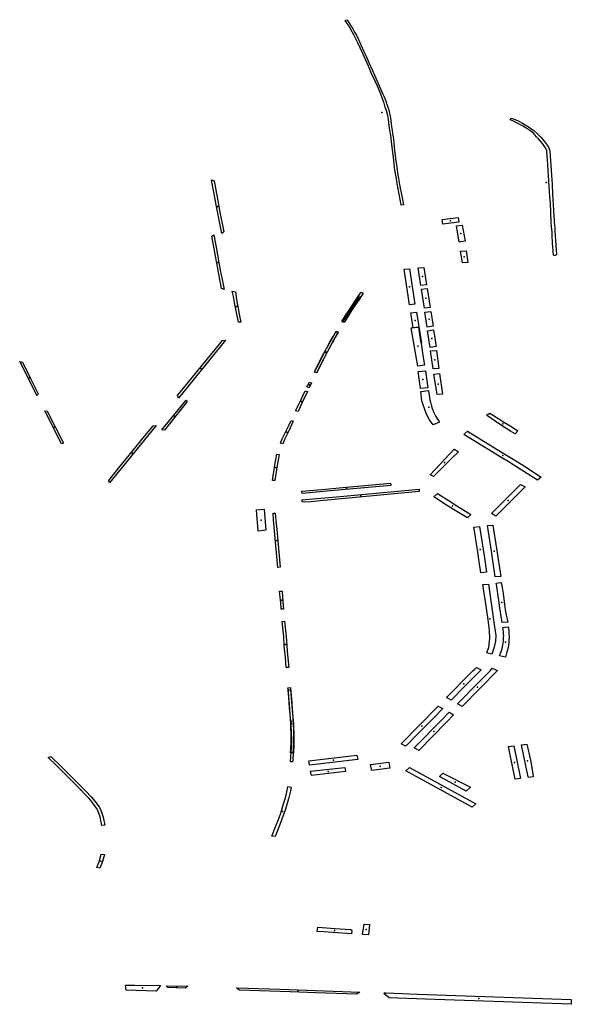
# Model space of a CAD drawing. Extents: x -9.483 to -9.306, y 38.677 to 38.757.
# Drawn here: x -9.449 to -9.444, y 38.696 to 38.705 of the extents above; entities that cross this region are included whole.
import ezdxf

# ---------------------------------------------------------------- set-up
doc = ezdxf.new("R2010")
doc.units = 0

msp = doc.modelspace()

# ---------------------------------------------------------------- linework, layer by layer
at = {"layer": 'estacionamento'}
for points in [[(-9.445294, 38.70325), (-9.445303, 38.703302), (-9.445312, 38.703353), (-9.445321, 38.703403), (-9.44533, 38.703453), (-9.445341, 38.703516), (-9.445351, 38.703578), (-9.445358, 38.703638), (-9.445366, 38.703698), (-9.445372, 38.703746), (-9.445378, 38.703794), (-9.445384, 38.703847), (-9.445391, 38.703906), (-9.445398, 38.703954), (-9.445404, 38.703997), (-9.445412, 38.704054), (-9.445419, 38.704093), (-9.445432, 38.704137), (-9.445442, 38.704172), (-9.445453, 38.704208), (-9.445472, 38.704258), (-9.445491, 38.704308), (-9.445516, 38.704368), (-9.445538, 38.704414), (-9.445571, 38.704486), (-9.445601, 38.704555), (-9.445654, 38.704674), (-9.445703, 38.70478), (-9.445738, 38.704849), (-9.445767, 38.704901), (-9.445792, 38.704943), (-9.445813, 38.704975), (-9.44582, 38.704984), (-9.445802, 38.704992), (-9.445783, 38.704962), (-9.445765, 38.704934), (-9.445747, 38.704906), (-9.44573, 38.704876), (-9.445714, 38.704846), (-9.445691, 38.704801), (-9.445669, 38.704751), (-9.445646, 38.704701), (-9.445623, 38.704649), (-9.445599, 38.704596), (-9.445581, 38.704555), (-9.445562, 38.704514), (-9.445528, 38.704438), (-9.445498, 38.704372), (-9.445483, 38.704337), (-9.445473, 38.704315), (-9.445464, 38.704294), (-9.445456, 38.704274), (-9.44544, 38.704235), (-9.445434, 38.70422), (-9.445429, 38.704204), (-9.44542, 38.704179), (-9.445412, 38.704154), (-9.445408, 38.704141), (-9.445405, 38.704126), (-9.4454, 38.704103), (-9.445394, 38.704069), (-9.44539, 38.704044), (-9.445386, 38.704016), (-9.445382, 38.703985), (-9.445378, 38.703954), (-9.445373, 38.703923), (-9.445369, 38.703892), (-9.445363, 38.703843), (-9.445358, 38.703794), (-9.445351, 38.703741), (-9.445345, 38.703688), (-9.445339, 38.703648), (-9.445334, 38.703608), (-9.445326, 38.703554), (-9.445317, 38.7035), (-9.445304, 38.703425), (-9.44529, 38.70335), (-9.44528, 38.703302), (-9.44527, 38.703254), (-9.445294, 38.70325)], [(-9.443831, 38.702783), (-9.443858, 38.702776), (-9.44386, 38.702783), (-9.443862, 38.70279), (-9.443863, 38.702802), (-9.443864, 38.702813), (-9.443865, 38.702832), (-9.443866, 38.70285), (-9.443869, 38.702901), (-9.443872, 38.702963), (-9.443874, 38.703001), (-9.443878, 38.703046), (-9.443881, 38.70309), (-9.44389, 38.703273), (-9.443894, 38.703327), (-9.443907, 38.703529), (-9.443916, 38.703679), (-9.443922, 38.703752), (-9.443923, 38.703765), (-9.443928, 38.703777), (-9.443936, 38.70379), (-9.443951, 38.70381), (-9.443965, 38.70383), (-9.444001, 38.703873), (-9.444019, 38.703893), (-9.444035, 38.703912), (-9.444047, 38.703922), (-9.444084, 38.70395), (-9.44411, 38.703969), (-9.444124, 38.703978), (-9.444147, 38.703991), (-9.444171, 38.704004), (-9.444196, 38.704017), (-9.444221, 38.70403), (-9.444244, 38.704041), (-9.444267, 38.704053), (-9.444256, 38.704068), (-9.444199, 38.704044), (-9.444151, 38.70402), (-9.444085, 38.70398), (-9.444044, 38.703953), (-9.444011, 38.703919), (-9.443981, 38.70389), (-9.443949, 38.703851), (-9.443921, 38.703813), (-9.443905, 38.703788), (-9.443897, 38.703769), (-9.443896, 38.703761), (-9.443892, 38.703715), (-9.443882, 38.703579), (-9.443874, 38.703443), (-9.443869, 38.703354), (-9.44386, 38.703204), (-9.443856, 38.703143), (-9.443854, 38.703117), (-9.443853, 38.703091), (-9.443851, 38.703066), (-9.443849, 38.703041), (-9.443848, 38.703018), (-9.443847, 38.702996), (-9.443846, 38.702974), (-9.443845, 38.702952), (-9.443843, 38.702929), (-9.443842, 38.702906), (-9.44384, 38.702884), (-9.443839, 38.702862), (-9.443837, 38.70284), (-9.443836, 38.702817), (-9.443833, 38.7028), (-9.443831, 38.702783)], [(-9.44698, 38.702983), (-9.447031, 38.703254), (-9.447051, 38.703356), (-9.447063, 38.70342), (-9.447076, 38.703487), (-9.44705, 38.703479), (-9.447032, 38.703374), (-9.447026, 38.703345), (-9.446996, 38.703186), (-9.446961, 38.702999), (-9.44698, 38.702983)], [(-9.444751, 38.703091), (-9.4449, 38.703073), (-9.444906, 38.703116), (-9.444757, 38.703134), (-9.444751, 38.703091)], [(-9.444748, 38.702904), (-9.444773, 38.703055), (-9.444719, 38.703062), (-9.444692, 38.702911), (-9.444748, 38.702904)], [(-9.446958, 38.702457), (-9.446982, 38.702468), (-9.447005, 38.702588), (-9.447074, 38.702958), (-9.447055, 38.702973), (-9.447033, 38.702855), (-9.446993, 38.702641), (-9.446976, 38.702552), (-9.446958, 38.702457)], [(-9.444716, 38.702709), (-9.444734, 38.702819), (-9.444681, 38.702823), (-9.444666, 38.702712), (-9.444716, 38.702709)], [(-9.445163, 38.70232), (-9.445213, 38.702314), (-9.445265, 38.702648), (-9.445215, 38.702652), (-9.445163, 38.70232)], [(-9.445053, 38.702501), (-9.445108, 38.702496), (-9.445132, 38.702661), (-9.445079, 38.702665), (-9.445053, 38.702501)], [(-9.445019, 38.70229), (-9.445073, 38.702283), (-9.445103, 38.702461), (-9.445048, 38.702467), (-9.445019, 38.70229)], [(-9.446823, 38.702151), (-9.44684, 38.702243), (-9.446858, 38.702337), (-9.446869, 38.702393), (-9.44688, 38.702444), (-9.446851, 38.702438), (-9.446841, 38.702363), (-9.446812, 38.702211), (-9.4468, 38.702153), (-9.446823, 38.702151)], [(-9.44585, 38.702158), (-9.445816, 38.702214), (-9.445789, 38.702254), (-9.445759, 38.7023), (-9.445729, 38.702346), (-9.445699, 38.702391), (-9.44567, 38.702432), (-9.445649, 38.702424), (-9.445689, 38.702366), (-9.445731, 38.702306), (-9.445775, 38.702238), (-9.44583, 38.70215), (-9.44585, 38.702158)], [(-9.445825, 38.702154), (-9.445839, 38.702159), (-9.445814, 38.702198), (-9.445787, 38.702242), (-9.44576, 38.70228), (-9.445745, 38.702305), (-9.44572, 38.702339), (-9.445681, 38.702394), (-9.445671, 38.70239), (-9.445695, 38.702356), (-9.445714, 38.702329), (-9.445729, 38.702309), (-9.445734, 38.7023), (-9.445759, 38.70226), (-9.445791, 38.702207), (-9.445825, 38.702154)], [(-9.445105, 38.701953), (-9.445108, 38.701972), (-9.445128, 38.702104), (-9.44518, 38.702099), (-9.445202, 38.702238), (-9.445149, 38.702245), (-9.445103, 38.701953), (-9.445105, 38.701953)], [(-9.444993, 38.702114), (-9.445048, 38.702106), (-9.44507, 38.702246), (-9.445014, 38.702252), (-9.444993, 38.702114)], [(-9.445135, 38.701737), (-9.445167, 38.701917), (-9.4452, 38.702097), (-9.445128, 38.702104), (-9.445108, 38.701972), (-9.445085, 38.70182), (-9.445073, 38.701747), (-9.445135, 38.701737)], [(-9.446088, 38.701675), (-9.446108, 38.701682), (-9.4461, 38.701699), (-9.446057, 38.701787), (-9.44602, 38.701861), (-9.445983, 38.701925), (-9.445914, 38.702048), (-9.445903, 38.702067), (-9.445886, 38.702061), (-9.445896, 38.702042), (-9.445917, 38.702003), (-9.44594, 38.70196), (-9.44596, 38.701922), (-9.445986, 38.701875), (-9.446011, 38.701828), (-9.446026, 38.701798), (-9.446055, 38.70174), (-9.446088, 38.701675), (-9.446088, 38.701675)], [(-9.446108, 38.701683), (-9.446083, 38.701732), (-9.446026, 38.701843), (-9.445984, 38.701923), (-9.445959, 38.70197), (-9.445932, 38.702018), (-9.445907, 38.702062), (-9.445886, 38.702054), (-9.445912, 38.70201), (-9.44593, 38.701977), (-9.445941, 38.701957), (-9.44597, 38.701905), (-9.445988, 38.70187), (-9.446051, 38.70175), (-9.446072, 38.701706), (-9.446087, 38.701677), (-9.446108, 38.701683)], [(-9.444964, 38.701923), (-9.445019, 38.701913), (-9.445046, 38.702071), (-9.444989, 38.70208), (-9.444964, 38.701923)], [(-9.447394, 38.701463), (-9.446973, 38.70198), (-9.446943, 38.701983), (-9.447387, 38.701439), (-9.447394, 38.701463)], [(-9.444992, 38.701712), (-9.445016, 38.701882), (-9.444961, 38.701884), (-9.444938, 38.701715), (-9.444992, 38.701712)], [(-9.448879, 38.701782), (-9.448851, 38.701775), (-9.448776, 38.701624), (-9.448705, 38.701479), (-9.448716, 38.70146), (-9.448879, 38.701782)], [(-9.445041, 38.701535), (-9.445111, 38.70153), (-9.445134, 38.701689), (-9.445065, 38.701695), (-9.445058, 38.701649), (-9.445041, 38.701535)], [(-9.444955, 38.701472), (-9.444985, 38.701663), (-9.444933, 38.70167), (-9.444904, 38.701476), (-9.444955, 38.701472)], [(-9.446178, 38.701543), (-9.446155, 38.701588), (-9.446135, 38.701581), (-9.446157, 38.701535), (-9.446178, 38.701543)], [(-9.446285, 38.701318), (-9.44624, 38.701413), (-9.446218, 38.701459), (-9.446196, 38.701507), (-9.446174, 38.7015), (-9.446226, 38.701391), (-9.446262, 38.701312), (-9.446285, 38.701318)], [(-9.444932, 38.701213), (-9.444992, 38.701188), (-9.445027, 38.701233), (-9.445058, 38.701294), (-9.445097, 38.701412), (-9.445109, 38.701502), (-9.445037, 38.701511), (-9.445035, 38.701502), (-9.445027, 38.701448), (-9.445023, 38.701422), (-9.445018, 38.7014), (-9.445011, 38.701374), (-9.445002, 38.701341), (-9.444987, 38.701304), (-9.444966, 38.701265), (-9.444957, 38.70125), (-9.444943, 38.701228), (-9.444932, 38.701213)], [(-9.447541, 38.701141), (-9.447313, 38.70142), (-9.447305, 38.701406), (-9.447516, 38.701139), (-9.447541, 38.701141)], [(-9.448644, 38.701318), (-9.448619, 38.701317), (-9.448466, 38.701014), (-9.448487, 38.701008), (-9.448644, 38.701318)], [(-9.444195, 38.701132), (-9.444222, 38.701103), (-9.444264, 38.701128), (-9.444349, 38.701181), (-9.44441, 38.701223), (-9.444492, 38.701279), (-9.44446, 38.701296), (-9.444376, 38.701243), (-9.444337, 38.70122), (-9.444268, 38.701177), (-9.444195, 38.701132)], [(-9.448034, 38.700644), (-9.448041, 38.700665), (-9.447934, 38.700799), (-9.447752, 38.701021), (-9.44773, 38.701051), (-9.447625, 38.701179), (-9.447597, 38.70118), (-9.448034, 38.700644)], [(-9.446428, 38.701014), (-9.44641, 38.701057), (-9.446388, 38.701101), (-9.446368, 38.701145), (-9.446347, 38.701188), (-9.446327, 38.701228), (-9.446307, 38.701222), (-9.44635, 38.70113), (-9.446389, 38.701049), (-9.446406, 38.701008), (-9.446428, 38.701014)], [(-9.44467, 38.701128), (-9.444389, 38.700955), (-9.444241, 38.700865), (-9.444134, 38.700798), (-9.443975, 38.700695), (-9.44401, 38.700667), (-9.444232, 38.700808), (-9.444286, 38.700842), (-9.444345, 38.700878), (-9.444703, 38.701097), (-9.44467, 38.701128)], [(-9.446501, 38.700665), (-9.446495, 38.700712), (-9.446488, 38.700763), (-9.446481, 38.700811), (-9.446472, 38.700861), (-9.446461, 38.700911), (-9.446439, 38.700908), (-9.446456, 38.700824), (-9.446465, 38.700766), (-9.446474, 38.700707), (-9.446479, 38.700664), (-9.446501, 38.700665)], [(-9.444989, 38.700701), (-9.445021, 38.700718), (-9.444795, 38.700958), (-9.444754, 38.700935), (-9.444816, 38.700874), (-9.444893, 38.700798), (-9.444989, 38.700701)], [(-9.445391, 38.700618), (-9.445992, 38.700564), (-9.446224, 38.700543), (-9.446226, 38.700564), (-9.446005, 38.700584), (-9.445875, 38.700596), (-9.445392, 38.70064), (-9.445391, 38.700618)], [(-9.444444, 38.700354), (-9.444393, 38.700405), (-9.444345, 38.700452), (-9.44417, 38.700628), (-9.444127, 38.700605), (-9.444286, 38.700446), (-9.44435, 38.700382), (-9.444403, 38.700329), (-9.444444, 38.700354)], [(-9.445124, 38.70056), (-9.446019, 38.700477), (-9.446142, 38.700466), (-9.44622, 38.700462), (-9.446225, 38.700483), (-9.446086, 38.700495), (-9.445901, 38.700512), (-9.445125, 38.700584), (-9.445124, 38.70056)], [(-9.44467, 38.700313), (-9.44477, 38.700375), (-9.444865, 38.700433), (-9.444984, 38.700512), (-9.444952, 38.700542), (-9.444851, 38.700479), (-9.444768, 38.700427), (-9.444639, 38.700346), (-9.44467, 38.700313)], [(-9.446581, 38.700395), (-9.446564, 38.700197), (-9.446637, 38.700188), (-9.446652, 38.70039), (-9.446581, 38.700395)], [(-9.446453, 38.699849), (-9.446492, 38.700295), (-9.446497, 38.700358), (-9.446478, 38.700359), (-9.44647, 38.700284), (-9.446462, 38.700206), (-9.446431, 38.69985), (-9.446453, 38.699849)], [(-9.444408, 38.69976), (-9.444444, 38.7), (-9.444481, 38.700241), (-9.44443, 38.700244), (-9.444427, 38.700222), (-9.444397, 38.700026), (-9.444357, 38.699764), (-9.444408, 38.69976)], [(-9.444555, 38.700232), (-9.44451, 38.69994), (-9.444491, 38.699804), (-9.444545, 38.699799), (-9.444546, 38.699821), (-9.444555, 38.69988), (-9.444575, 38.700013), (-9.444583, 38.70007), (-9.444593, 38.700133), (-9.444599, 38.700174), (-9.444608, 38.700228), (-9.444555, 38.700232)], [(-9.444488, 38.699046), (-9.44447, 38.699101), (-9.444458, 38.699184), (-9.444461, 38.699257), (-9.444475, 38.699355), (-9.444492, 38.699467), (-9.444526, 38.699689), (-9.444473, 38.699692), (-9.444417, 38.699314), (-9.444409, 38.699251), (-9.444404, 38.699208), (-9.444407, 38.699156), (-9.444419, 38.6991), (-9.444439, 38.699034), (-9.444488, 38.699046)], [(-9.4444, 38.699701), (-9.444356, 38.699707), (-9.444352, 38.699708), (-9.444342, 38.699661), (-9.444335, 38.699603), (-9.44432, 38.6995), (-9.444314, 38.699451), (-9.444305, 38.699404), (-9.44429, 38.699336), (-9.444344, 38.699332), (-9.444353, 38.699391), (-9.444356, 38.699407), (-9.444368, 38.699492), (-9.444372, 38.69952), (-9.44438, 38.699578), (-9.444391, 38.699649), (-9.444398, 38.699687), (-9.4444, 38.699701)], [(-9.44642, 38.699456), (-9.446425, 38.699515), (-9.44643, 38.69957), (-9.446435, 38.699625), (-9.446412, 38.699625), (-9.446404, 38.699525), (-9.446398, 38.699456), (-9.44642, 38.699456)], [(-9.44635, 38.69891), (-9.446373, 38.698909), (-9.446381, 38.699002), (-9.446391, 38.699113), (-9.446397, 38.699199), (-9.446403, 38.699254), (-9.44641, 38.699342), (-9.446388, 38.699343), (-9.446375, 38.6992), (-9.446361, 38.699029), (-9.44635, 38.69891)], [(-9.444286, 38.69929), (-9.444281, 38.699257), (-9.444279, 38.699229), (-9.444278, 38.699198), (-9.444279, 38.699162), (-9.444281, 38.69914), (-9.444284, 38.699117), (-9.444291, 38.699084), (-9.444299, 38.699055), (-9.444312, 38.699005), (-9.444367, 38.699018), (-9.444359, 38.699042), (-9.444351, 38.699064), (-9.444344, 38.699087), (-9.44434, 38.699102), (-9.444336, 38.699118), (-9.444334, 38.699137), (-9.444332, 38.699155), (-9.44433, 38.699177), (-9.44433, 38.699191), (-9.444329, 38.699205), (-9.44433, 38.699212), (-9.444331, 38.699233), (-9.444332, 38.699242), (-9.444337, 38.699285), (-9.444286, 38.69929)], [(-9.444542, 38.698887), (-9.444571, 38.698857), (-9.444617, 38.698811), (-9.444687, 38.69874), (-9.444734, 38.698692), (-9.444789, 38.698636), (-9.444823, 38.698602), (-9.444866, 38.698626), (-9.444644, 38.698851), (-9.444618, 38.698876), (-9.444601, 38.698893), (-9.444585, 38.69891), (-9.444542, 38.698887)], [(-9.444436, 38.698904), (-9.444388, 38.69888), (-9.44472, 38.698543), (-9.444763, 38.698567), (-9.444566, 38.698767), (-9.444484, 38.698849), (-9.444473, 38.698861), (-9.444454, 38.698881), (-9.444436, 38.698904)], [(-9.446313, 38.698022), (-9.446313, 38.698022), (-9.446332, 38.698023), (-9.446325, 38.698161), (-9.446322, 38.698227), (-9.446323, 38.698293), (-9.446328, 38.698372), (-9.446341, 38.698531), (-9.446353, 38.698683), (-9.446357, 38.698719), (-9.446334, 38.69872), (-9.44633, 38.698677), (-9.446325, 38.698619), (-9.446317, 38.698521), (-9.446313, 38.698481), (-9.446308, 38.698407), (-9.446306, 38.698381), (-9.446304, 38.698342), (-9.446302, 38.69829), (-9.446302, 38.698255), (-9.446302, 38.698209), (-9.446303, 38.698169), (-9.446306, 38.698121), (-9.446309, 38.698084), (-9.44631, 38.698058), (-9.446312, 38.698035), (-9.446313, 38.698022)], [(-9.446332, 38.698698), (-9.446324, 38.698591), (-9.446317, 38.698511), (-9.446311, 38.698442), (-9.446307, 38.698372), (-9.446305, 38.698325), (-9.446304, 38.698289), (-9.446304, 38.698224), (-9.446307, 38.698151), (-9.44631, 38.698107), (-9.446332, 38.698108), (-9.44633, 38.698152), (-9.446328, 38.698198), (-9.446327, 38.698245), (-9.446327, 38.698291), (-9.446329, 38.698335), (-9.44633, 38.698381), (-9.446333, 38.698426), (-9.446339, 38.698515), (-9.446347, 38.698604), (-9.446351, 38.698656), (-9.446355, 38.698698), (-9.446332, 38.698698)], [(-9.444901, 38.698523), (-9.44498, 38.698442), (-9.445033, 38.698389), (-9.445117, 38.698304), (-9.445176, 38.698244), (-9.445209, 38.69821), (-9.445233, 38.698186), (-9.445253, 38.698169), (-9.445293, 38.698192), (-9.444944, 38.698547), (-9.444901, 38.698523)], [(-9.4448, 38.698465), (-9.444865, 38.698397), (-9.445128, 38.698129), (-9.44517, 38.698154), (-9.444907, 38.69842), (-9.44484, 38.698488), (-9.4448, 38.698465)], [(-9.44417, 38.697866), (-9.444221, 38.69786), (-9.444263, 38.698058), (-9.444285, 38.698168), (-9.444235, 38.698172), (-9.44417, 38.697866)], [(-9.444097, 38.697875), (-9.444099, 38.697883), (-9.444123, 38.698002), (-9.444161, 38.698182), (-9.444111, 38.698189), (-9.444078, 38.698039), (-9.444054, 38.697909), (-9.444051, 38.697882), (-9.444097, 38.697875)], [(-9.448108, 38.697426), (-9.448112, 38.697455), (-9.448123, 38.697505), (-9.448136, 38.697542), (-9.448155, 38.697584), (-9.448168, 38.697603), (-9.448197, 38.697645), (-9.448228, 38.697681), (-9.448343, 38.697797), (-9.448409, 38.697862), (-9.44854, 38.697995), (-9.448611, 38.698065), (-9.448585, 38.698073), (-9.448555, 38.698043), (-9.448517, 38.698007), (-9.448393, 38.697883), (-9.448319, 38.69781), (-9.448257, 38.697747), (-9.448206, 38.697695), (-9.448172, 38.697653), (-9.448141, 38.697613), (-9.44813, 38.697593), (-9.448114, 38.697561), (-9.448093, 38.697504), (-9.448078, 38.697429), (-9.448108, 38.697426)], [(-9.445701, 38.698044), (-9.446155, 38.697993), (-9.446161, 38.698032), (-9.445708, 38.698085), (-9.445701, 38.698044)], [(-9.446145, 38.697935), (-9.445821, 38.697971), (-9.445815, 38.697931), (-9.445975, 38.697913), (-9.446135, 38.697896), (-9.446145, 38.697935)], [(-9.445582, 38.697999), (-9.44541, 38.698019), (-9.4454, 38.697962), (-9.445569, 38.697941), (-9.445582, 38.697999)], [(-9.445214, 38.697969), (-9.444592, 38.69763), (-9.444626, 38.697596), (-9.445249, 38.697939), (-9.445214, 38.697969)], [(-9.444933, 38.697886), (-9.444902, 38.697918), (-9.444642, 38.697784), (-9.444681, 38.697747), (-9.444933, 38.697886)], [(-9.446357, 38.69779), (-9.446326, 38.697786), (-9.446333, 38.697751), (-9.446352, 38.697677), (-9.44638, 38.697578), (-9.446436, 38.697425), (-9.446477, 38.697322), (-9.446507, 38.697326), (-9.446473, 38.697414), (-9.446446, 38.697482), (-9.446425, 38.697541), (-9.446398, 38.697627), (-9.446381, 38.697684), (-9.446371, 38.697725), (-9.44636, 38.697772), (-9.446357, 38.69779)], [(-9.448125, 38.697024), (-9.448153, 38.69703), (-9.448129, 38.697092), (-9.448121, 38.69712), (-9.448113, 38.697156), (-9.448081, 38.697154), (-9.448099, 38.697088), (-9.448125, 38.697024)], [(-9.446076, 38.696471), (-9.445912, 38.696459), (-9.445865, 38.696455), (-9.445773, 38.696449), (-9.44577, 38.696448), (-9.445768, 38.696447), (-9.445765, 38.696446), (-9.445763, 38.696445), (-9.445761, 38.696444), (-9.445759, 38.696442), (-9.445758, 38.696439), (-9.445757, 38.696437), (-9.445757, 38.696435), (-9.44576, 38.696407), (-9.446023, 38.696426), (-9.446081, 38.69643), (-9.446076, 38.696471)], [(-9.445641, 38.696498), (-9.445589, 38.696494), (-9.445601, 38.696397), (-9.445655, 38.696401), (-9.445641, 38.696498)], [(-9.447879, 38.695879), (-9.447883, 38.695927), (-9.447796, 38.695927), (-9.447555, 38.695923), (-9.447597, 38.695868), (-9.447879, 38.695879)], [(-9.447297, 38.695916), (-9.447323, 38.695897), (-9.447486, 38.695903), (-9.447503, 38.695921), (-9.447297, 38.695916)], [(-9.446841, 38.695901), (-9.446431, 38.695887), (-9.44568, 38.69586), (-9.445712, 38.695841), (-9.446093, 38.695854), (-9.446336, 38.695864), (-9.446817, 38.69588), (-9.446841, 38.695901)], [(-9.443696, 38.695746), (-9.445065, 38.695795), (-9.445407, 38.695807), (-9.445455, 38.695849), (-9.445451, 38.695851), (-9.445448, 38.695853), (-9.445443, 38.695854), (-9.445435, 38.695854), (-9.44514, 38.695842), (-9.443693, 38.695792), (-9.443696, 38.695746)]]:
    msp.add_lwpolyline(points, close=True, dxfattribs=at)
for p in [(-9.445474, 38.704121), (-9.443931, 38.703463), (-9.447018, 38.703239), (-9.444829, 38.703104), (-9.444733, 38.702983), (-9.444699, 38.702766), (-9.447017, 38.702713), (-9.445093, 38.70258), (-9.445214, 38.702483), (-9.445061, 38.702376), (-9.44684, 38.7023), (-9.445751, 38.702292), (-9.445761, 38.702267), (-9.445162, 38.702166), (-9.445031, 38.70218), (-9.445135, 38.701925), (-9.445005, 38.701997), (-9.446001, 38.701867), (-9.445999, 38.701871), (-9.444977, 38.701798), (-9.447175, 38.701715), (-9.44879, 38.701628), (-9.446156, 38.701562), (-9.445088, 38.701612), (-9.444944, 38.70157), (-9.44623, 38.701408), (-9.447424, 38.701269), (-9.445034, 38.701352), (-9.444338, 38.701198), (-9.448554, 38.701165), (-9.446368, 38.701118), (-9.447822, 38.70092), (-9.444338, 38.700898), (-9.444885, 38.700833), (-9.446472, 38.700788), (-9.445806, 38.700592), (-9.445671, 38.700522), (-9.444286, 38.700478), (-9.444811, 38.700427), (-9.446609, 38.700292), (-9.446464, 38.700101), (-9.444549, 38.700016), (-9.444419, 38.700002), (-9.446416, 38.699542), (-9.444347, 38.699518), (-9.444458, 38.699366), (-9.444313, 38.699147), (-9.44638, 38.699126), (-9.444704, 38.698756), (-9.444576, 38.698723), (-9.446324, 38.698402), (-9.446323, 38.698382), (-9.445097, 38.698357), (-9.444985, 38.698308), (-9.44593, 38.698039), (-9.444104, 38.698033), (-9.445979, 38.697933), (-9.445491, 38.697981), (-9.444228, 38.698016), (-9.448307, 38.697761), (-9.444917, 38.697782), (-9.444785, 38.697831), (-9.446409, 38.697555), (-9.448116, 38.697091), (-9.445919, 38.696439), (-9.445622, 38.696447), (-9.447725, 38.6959), (-9.4474, 38.695909), (-9.44626, 38.695871), (-9.444563, 38.6958)]:
    msp.add_point(p, dxfattribs=at)

doc.saveas('drawing.dxf')
